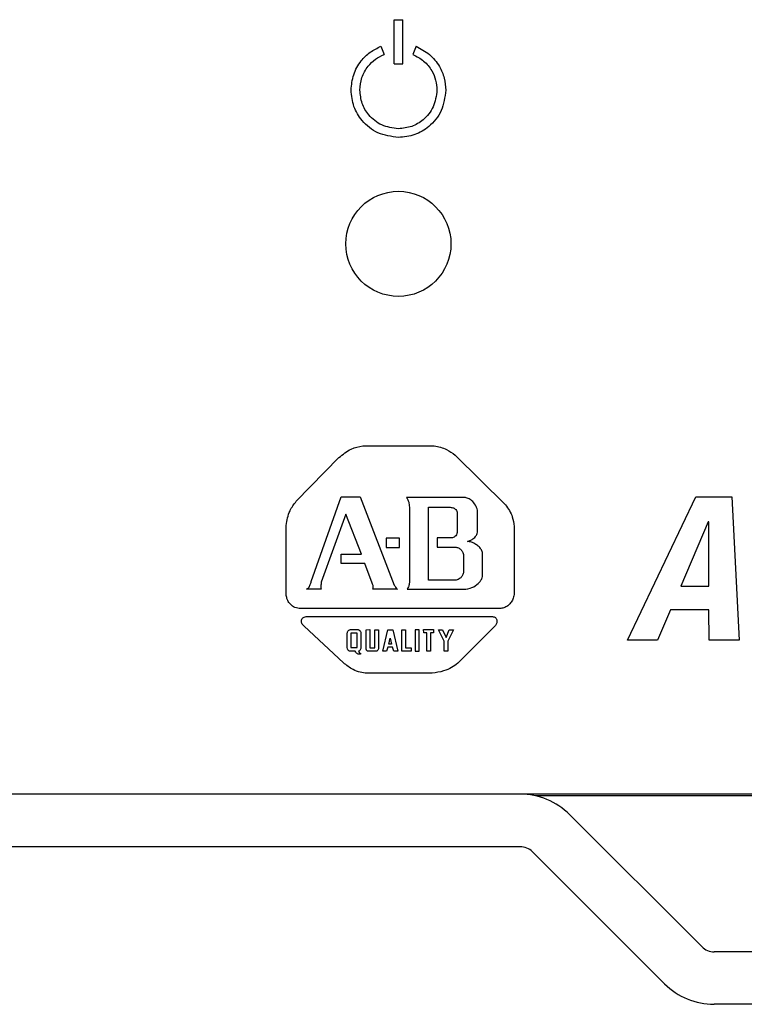
# Model space of a CAD drawing. Units: millimetres. Extents: x 47 to 399, y 34 to 252.
# Drawn here: x 164 to 174, y 219 to 234 of the extents above; entities that cross this region are included whole.
import ezdxf

# ---------------------------------------------------------------- set-up
doc = ezdxf.new("R2010")
doc.units = ezdxf.units.MM

msp = doc.modelspace()

# ---------------------------------------------------------------- linework, layer by layer
at = {"color": 7, "linetype": 'Continuous', "lineweight": 25}
for p, q in [((169.4582, 233.5409), (169.5832, 233.5409)), ((169.4582, 232.9109), (169.4582, 233.5409)), ((169.5832, 232.9109), (169.5832, 233.5409)), ((169.2701, 233.1617), (169.3164, 233.0456)), ((169.7724, 233.1613), (169.7258, 233.0453)), ((169.4582, 232.9109), (169.5832, 232.9109)), ((169.0109, 227.4583), (170.0313, 227.4583)), ((168.0627, 226.6669), (168.6713, 227.2897)), ((170.3321, 227.3255), (171.0481, 226.6169)), ((168.2775, 225.5215), (168.7035, 226.7278)), ((168.7035, 226.7278), (168.9755, 226.7278)), ((168.9755, 226.7278), (169.4623, 225.4714)), ((170.4754, 226.7201), (169.6341, 226.7201)), ((172.7869, 224.6832), (173.7641, 226.7311)), ((173.7641, 226.7311), (174.2746, 226.7311)), ((174.2746, 226.7311), (174.3817, 224.6832)), ((169.6771, 226.5846), (169.6771, 225.5036)), ((169.9491, 225.543), (169.9491, 226.5811)), ((169.9491, 226.5811), (170.2605, 226.5811)), ((168.7715, 226.4844), (168.4207, 225.5108)), ((168.9935, 225.9117), (168.7715, 226.4844)), ((170.3607, 226.4951), (170.3607, 226.2231)), ((170.6507, 226.2446), (170.6507, 226.5202)), ((167.9196, 225.3211), (167.9196, 226.3233)), ((171.1698, 226.3089), (171.1698, 225.3353)), ((173.9409, 226.3755), (173.5474, 225.4547)), ((173.9466, 226.3755), (173.9409, 226.3755)), ((173.9489, 225.4547), (173.9466, 226.3755)), ((169.5375, 226.1408), (169.3442, 226.1408)), ((169.3442, 226.1408), (169.3442, 226.0083)), ((169.5375, 226.0083), (169.5375, 226.1408)), ((170.2785, 226.1444), (170.0745, 226.1444)), ((170.0745, 226.1444), (170.0745, 226.0119)), ((169.3442, 226.0083), (169.5375, 226.0083)), ((170.0745, 226.0119), (170.3429, 226.0119)), ((168.7035, 225.9117), (168.9935, 225.9117)), ((168.7035, 225.7792), (168.7035, 225.9117)), ((170.4468, 225.9081), (170.4468, 225.6468)), ((170.7223, 225.6109), (170.7223, 225.9261)), ((169.0399, 225.7792), (168.7035, 225.7792)), ((169.1473, 225.5), (169.0399, 225.7792)), ((170.3465, 225.543), (169.9491, 225.543)), ((173.5474, 225.4547), (173.9489, 225.4547)), ((168.4171, 225.4105), (168.2095, 225.4105)), ((169.5089, 225.4105), (169.158, 225.4105)), ((169.6449, 225.4105), (170.4539, 225.4105)), ((170.9693, 225.1349), (168.1057, 225.1349)), ((168.2203, 225.0204), (170.8619, 225.0204)), ((173.4038, 225.1163), (173.2171, 224.6832)), ((173.9488, 225.1163), (173.4038, 225.1163)), ((173.9514, 224.6832), (173.9488, 225.1163)), ((168.7357, 224.3618), (168.1773, 224.8844)), ((170.9049, 224.8915), (170.3679, 224.3546)), ((168.7913, 224.5773), (168.7913, 224.7862)), ((168.8385, 224.8342), (168.9457, 224.8342)), ((168.9339, 224.7842), (168.8413, 224.7842)), ((168.8413, 224.7842), (168.8413, 224.578)), ((168.9339, 224.578), (168.9339, 224.7842)), ((168.9839, 224.7862), (168.9839, 224.5731)), ((169.0603, 224.8335), (169.1118, 224.8342)), ((169.0603, 224.5591), (169.0603, 224.8335)), ((169.1118, 224.8342), (169.1118, 224.5755)), ((169.1822, 224.8335), (169.2365, 224.8335)), ((169.1822, 224.5755), (169.1822, 224.8335)), ((169.2365, 224.8335), (169.2365, 224.5682)), ((169.2973, 224.5264), (169.3684, 224.8335)), ((169.3684, 224.8335), (169.4395, 224.8335)), ((169.4395, 224.8335), (169.5126, 224.5256)), ((169.5672, 224.8337), (169.6219, 224.8337)), ((169.5672, 224.5266), (169.5672, 224.8337)), ((169.6219, 224.8337), (169.6219, 224.5761)), ((169.8145, 224.8335), (169.7613, 224.8335)), ((169.7613, 224.8335), (169.7613, 224.5264)), ((169.8145, 224.5264), (169.8145, 224.8335)), ((169.8806, 224.8342), (170.0221, 224.8342)), ((169.8816, 224.788), (169.8806, 224.8342)), ((169.9253, 224.788), (169.8816, 224.788)), ((169.9253, 224.5264), (169.9253, 224.788)), ((169.9785, 224.788), (169.9785, 224.5264)), ((170.0221, 224.788), (169.9785, 224.788)), ((170.0221, 224.8342), (170.0221, 224.788)), ((170.0904, 224.8335), (170.1504, 224.8335)), ((170.1739, 224.6717), (170.0904, 224.8335)), ((170.1504, 224.8335), (170.2003, 224.7244)), ((170.2003, 224.7244), (170.2455, 224.8335)), ((170.3054, 224.8335), (170.2255, 224.6717)), ((170.2455, 224.8335), (170.3054, 224.8335)), ((169.3863, 224.6275), (169.4029, 224.7149)), ((169.4211, 224.6275), (169.3863, 224.6275)), ((169.4029, 224.7149), (169.4211, 224.6275)), ((170.1739, 224.5256), (170.1739, 224.6717)), ((170.2255, 224.6717), (170.2255, 224.5264)), ((173.2171, 224.6832), (172.7869, 224.6832)), ((174.3817, 224.6832), (173.9514, 224.6832)), ((168.904, 224.5264), (168.8312, 224.5264)), ((168.8413, 224.578), (168.9339, 224.578)), ((168.9821, 224.4828), (168.9475, 224.4828)), ((168.9821, 224.4973), (168.9821, 224.4828)), ((169.202, 224.5264), (169.0911, 224.5264)), ((169.1118, 224.5755), (169.1822, 224.5755)), ((169.3519, 224.5264), (169.2973, 224.5264)), ((169.3676, 224.5864), (169.3519, 224.5264)), ((169.4379, 224.5864), (169.3676, 224.5864)), ((169.4531, 224.5256), (169.4379, 224.5864)), ((169.5126, 224.5256), (169.4531, 224.5256)), ((169.7025, 224.5266), (169.5672, 224.5266)), ((169.6219, 224.5761), (169.7025, 224.5761)), ((169.7025, 224.5761), (169.7025, 224.5266)), ((169.7613, 224.5264), (169.8145, 224.5264)), ((169.9785, 224.5264), (169.9253, 224.5264)), ((170.2255, 224.5264), (170.1739, 224.5256)), ((170.0029, 224.2114), (169.0721, 224.2114)), ((189.3475, 222.4864), (126.9938, 222.4864)), ((189.3409, 222.4614), (171.4786, 222.4614)), ((173.8474, 220.3096), (171.9635, 222.1935)), ((171.2564, 221.7364), (145.0849, 221.7364)), ((173.3171, 219.7793), (171.4332, 221.6632)), ((179.0628, 220.2364), (174.0242, 220.2364)), ((179.0628, 219.4864), (174.0242, 219.4864))]:
    msp.add_line(p, q, dxfattribs=at)
msp.add_circle((169.5207, 230.3413), 0.75, dxfattribs=at)
for centre, radius, start, end in [((171.2564, 221.4864), 1, 45, 90), ((171.2564, 221.4864), 0.25, 45, 90), ((174.0242, 220.4864), 0.25, 225, 270), ((174.0242, 220.4864), 1, 225, 270)]:
    msp.add_arc(centre, radius, start, end, dxfattribs=at)
for points, knots in [([(168.8457, 232.535), (168.853, 232.6097), (168.8678, 232.7597), (168.9734, 232.9456), (169.1115, 233.0834), (169.2174, 233.1357), (169.2701, 233.1617)], [0, 0, 0, 0, 0.2787335, 0.5598925, 0.7810317, 1, 1, 1, 1]), ([(168.9707, 232.535), (168.9767, 232.5958), (168.9887, 232.7181), (169.0748, 232.8696), (169.1872, 232.9818), (169.2735, 233.0244), (169.3164, 233.0456)], [0, 0, 0, 0, 0.2787407, 0.559903, 0.7810377, 1, 1, 1, 1]), ([(169.7258, 233.0453), (169.7799, 233.0171), (169.8887, 232.9604), (169.9971, 232.8244), (170.0594, 232.6785), (170.0669, 232.5826), (170.0707, 232.535)], [0, 0, 0, 0, 0.2787219, 0.5598678, 0.7810129, 1, 1, 1, 1]), ([(169.7724, 233.1613), (169.8389, 233.1267), (169.9723, 233.0571), (170.1054, 232.8901), (170.1818, 232.7111), (170.1911, 232.5935), (170.1957, 232.535)], [0, 0, 0, 0, 0.2787224, 0.5598691, 0.7810138, 1, 1, 1, 1]), ([(169.5207, 231.86), (169.42, 231.873), (169.2223, 231.8985), (169.0025, 232.0788), (168.8698, 232.2993), (168.8538, 232.4556), (168.8457, 232.535)], [0, 0, 0, 0, 0.2839944, 0.557681, 0.7754054, 1, 1, 1, 1]), ([(169.5207, 231.985), (169.4386, 231.9956), (169.2775, 232.0164), (169.0984, 232.1633), (168.9903, 232.3429), (168.9773, 232.4703), (168.9707, 232.535)], [0, 0, 0, 0, 0.2839351, 0.5577064, 0.7754583, 1, 1, 1, 1]), ([(170.0707, 232.535), (170.0601, 232.4529), (170.0393, 232.2918), (169.8923, 232.1128), (169.7127, 232.0046), (169.5853, 231.9916), (169.5207, 231.985)], [0, 0, 0, 0, 0.2839598, 0.5577335, 0.7754797, 1, 1, 1, 1]), ([(170.1957, 232.535), (170.1826, 232.4343), (170.1571, 232.2366), (169.9768, 232.0168), (169.7563, 231.8841), (169.6, 231.8681), (169.5207, 231.86)], [0, 0, 0, 0, 0.284019, 0.5577095, 0.7754263, 1, 1, 1, 1]), ([(168.6713, 227.2897), (168.7276, 227.3366), (168.8279, 227.42), (168.955, 227.4466), (169.0109, 227.4583)], [0, 0, 0, 0, 0.5608329, 1, 1, 1, 1]), ([(170.0313, 227.4583), (170.0914, 227.4452), (170.201, 227.4212), (170.2913, 227.3553), (170.3321, 227.3255)], [0, 0, 0, 0, 0.5487146, 1, 1, 1, 1]), ([(169.6341, 226.7201), (169.647, 226.6989), (169.6723, 226.6572), (169.6755, 226.6086), (169.6771, 226.5846)], [0, 0, 0, 0, 0.50824143, 1, 1, 1, 1]), ([(170.6507, 226.5202), (170.6454, 226.5456), (170.6344, 226.5986), (170.5866, 226.6585), (170.5336, 226.7037), (170.4941, 226.7149), (170.4754, 226.7201)], [0, 0, 0, 0, 0.2722881, 0.568764, 0.7954385, 1, 1, 1, 1]), ([(167.9196, 226.3233), (167.9318, 226.3954), (167.9533, 226.5216), (168.0299, 226.6233), (168.0627, 226.6669)], [0, 0, 0, 0, 0.5713582, 1, 1, 1, 1]), ([(170.2605, 226.5811), (170.276, 226.579), (170.3046, 226.575), (170.3372, 226.5525), (170.3559, 226.5245), (170.3591, 226.505), (170.3607, 226.4951)], [0, 0, 0, 0, 0.3198987, 0.5922949, 0.7939444, 1, 1, 1, 1]), ([(171.0481, 226.6169), (171.0867, 226.5613), (171.1518, 226.4675), (171.1646, 226.3549), (171.1698, 226.3089)], [0, 0, 0, 0, 0.5922446, 1, 1, 1, 1]), ([(170.3607, 226.2231), (170.3581, 226.211), (170.3529, 226.1874), (170.3288, 226.1635), (170.3036, 226.1491), (170.2867, 226.146), (170.2785, 226.1444)], [0, 0, 0, 0, 0.2976769, 0.580541, 0.7970017, 1, 1, 1, 1]), ([(170.504, 226.0942), (170.5273, 226.1009), (170.572, 226.1136), (170.6176, 226.1574), (170.6449, 226.2017), (170.6489, 226.231), (170.6507, 226.2446)], [0, 0, 0, 0, 0.3183779, 0.610497, 0.8186119, 1, 1, 1, 1]), ([(170.3429, 226.0119), (170.3579, 226.0078), (170.3879, 225.9993), (170.42, 225.9703), (170.4418, 225.9395), (170.4452, 225.9181), (170.4468, 225.9081)], [0, 0, 0, 0, 0.2936456, 0.5902495, 0.8080661, 1, 1, 1, 1]), ([(170.7223, 225.9261), (170.7177, 225.9419), (170.7078, 225.9756), (170.6706, 226.0174), (170.6228, 226.0551), (170.5667, 226.0856), (170.5239, 226.0915), (170.504, 226.0942)], [0, 0, 0, 0, 0.1673867, 0.35698512, 0.5599266, 0.79463466, 1, 1, 1, 1]), ([(170.4468, 225.6468), (170.4431, 225.6308), (170.4359, 225.5994), (170.404, 225.5689), (170.3742, 225.5498), (170.355, 225.5451), (170.3465, 225.543)], [0, 0, 0, 0, 0.3140059, 0.6154262, 0.83047338, 1, 1, 1, 1]), ([(170.4539, 225.4105), (170.4937, 225.4154), (170.5695, 225.4248), (170.6483, 225.4794), (170.6924, 225.5307), (170.7156, 225.5702), (170.7202, 225.598), (170.7223, 225.6109)], [0, 0, 0, 0, 0.3288656, 0.6267481, 0.7670451, 0.892063, 1, 1, 1, 1]), ([(168.2095, 225.4105), (168.2188, 225.4172), (168.2358, 225.4294), (168.2535, 225.4531), (168.2671, 225.4836), (168.2734, 225.5066), (168.2775, 225.5215)], [0, 0, 0, 0, 0.2541993, 0.4672661, 0.6539222, 1, 1, 1, 1]), ([(168.4207, 225.5108), (168.4176, 225.4921), (168.4121, 225.4588), (168.4156, 225.4253), (168.4171, 225.4105)], [0, 0, 0, 0, 0.56109971, 1, 1, 1, 1]), ([(169.158, 225.4105), (169.1599, 225.4202), (169.1636, 225.4387), (169.1583, 225.4693), (169.1513, 225.4888), (169.1473, 225.5)], [0, 0, 0, 0, 0.3200208, 0.6110596, 1, 1, 1, 1]), ([(169.4623, 225.4714), (169.4702, 225.4565), (169.4802, 225.4373), (169.497, 225.417), (169.5051, 225.4126), (169.5089, 225.4105)], [0, 0, 0, 0, 0.64844086, 0.83454387, 1, 1, 1, 1]), ([(169.6771, 225.5036), (169.6747, 225.4871), (169.67, 225.454), (169.6533, 225.425), (169.6449, 225.4105)], [0, 0, 0, 0, 0.4997182, 1, 1, 1, 1]), ([(168.1057, 225.1349), (168.078, 225.1414), (168.025, 225.1538), (167.9678, 225.2043), (167.933, 225.2615), (167.9241, 225.3011), (167.9196, 225.3211)], [0, 0, 0, 0, 0.297957, 0.5709748, 0.7833934, 1, 1, 1, 1]), ([(171.1698, 225.3353), (171.1655, 225.3128), (171.1572, 225.2699), (171.1239, 225.2151), (171.0799, 225.1724), (171.0275, 225.142), (170.9879, 225.1372), (170.9693, 225.1349)], [0, 0, 0, 0, 0.2220326, 0.424453, 0.6132978, 0.8184062, 1, 1, 1, 1]), ([(168.1773, 224.8844), (168.1701, 224.8901), (168.1561, 224.9012), (168.1428, 224.9239), (168.1368, 224.9477), (168.1384, 224.9713), (168.1476, 224.9929), (168.1651, 225.01), (168.1905, 225.0207), (168.2097, 225.0205), (168.2203, 225.0204)], [0, 0, 0, 0, 0.1357417, 0.2613685, 0.3800036, 0.4934878, 0.6044507, 0.7186237, 0.8460876, 1, 1, 1, 1]), ([(170.8619, 225.0204), (170.87, 225.0198), (170.8849, 225.0188), (170.9043, 225.0085), (170.9174, 224.9933), (170.9271, 224.9679), (170.9265, 224.9305), (170.9122, 224.9048), (170.9049, 224.8915)], [0, 0, 0, 0, 0.14161575, 0.26180086, 0.37420276, 0.48852922, 0.73468253, 1, 1, 1, 1]), ([(168.7913, 224.7862), (168.7923, 224.7923), (168.7945, 224.8054), (168.8063, 224.8207), (168.8213, 224.8319), (168.8328, 224.8334), (168.8385, 224.8342)], [0, 0, 0, 0, 0.2510767, 0.5352894, 0.7650417, 1, 1, 1, 1]), ([(168.9457, 224.8342), (168.9498, 224.8335), (168.9581, 224.8322), (168.9687, 224.8241), (168.9774, 224.8133), (168.9839, 224.8003), (168.9839, 224.7907), (168.9839, 224.7862)], [0, 0, 0, 0, 0.18098785, 0.37379566, 0.57463229, 0.80257658, 1, 1, 1, 1]), ([(168.8312, 224.5264), (168.825, 224.5276), (168.8124, 224.53), (168.7965, 224.5492), (168.7933, 224.5664), (168.7913, 224.5773)], [0, 0, 0, 0, 0.2622869, 0.5331754, 1, 1, 1, 1]), ([(168.9475, 224.4828), (168.942, 224.4855), (168.9314, 224.4907), (168.9161, 224.5054), (168.9086, 224.5184), (168.904, 224.5264)], [0, 0, 0, 0, 0.2909945, 0.5582262, 1, 1, 1, 1]), ([(168.9839, 224.5731), (168.9834, 224.5666), (168.9825, 224.5538), (168.973, 224.5386), (168.9639, 224.5301), (168.9571, 224.5269), (168.9543, 224.5266), (168.953, 224.5264)], [0, 0, 0, 0, 0.3225992, 0.6301441, 0.8604215, 0.9349846, 1, 1, 1, 1]), ([(168.953, 224.5264), (168.9549, 224.522), (168.9585, 224.5141), (168.9678, 224.5029), (168.9768, 224.4994), (168.9821, 224.4973)], [0, 0, 0, 0, 0.3384189, 0.6099936, 1, 1, 1, 1]), ([(169.0911, 224.5264), (169.0877, 224.5268), (169.081, 224.5276), (169.0728, 224.5335), (169.0667, 224.5413), (169.0625, 224.55), (169.061, 224.5563), (169.0603, 224.5591)], [0, 0, 0, 0, 0.2114946, 0.4082248, 0.6025654, 0.8200757, 1, 1, 1, 1]), ([(169.2365, 224.5682), (169.2358, 224.5619), (169.2343, 224.5499), (169.2246, 224.5365), (169.2135, 224.5281), (169.2057, 224.527), (169.202, 224.5264)], [0, 0, 0, 0, 0.3156184, 0.6043681, 0.8116594, 1, 1, 1, 1]), ([(169.0721, 224.2114), (169.0403, 224.2149), (168.9718, 224.2225), (168.8529, 224.2675), (168.7799, 224.3263), (168.7357, 224.3618)], [0, 0, 0, 0, 0.255056, 0.5500486, 1, 1, 1, 1]), ([(170.3679, 224.3546), (170.3393, 224.3328), (170.2777, 224.2859), (170.1533, 224.2352), (170.0577, 224.2201), (170.0029, 224.2114)], [0, 0, 0, 0, 0.27092396, 0.58223383, 1, 1, 1, 1])]:
    msp.add_open_spline(points, degree=3, knots=knots, dxfattribs=at)

doc.saveas('drawing.dxf')
